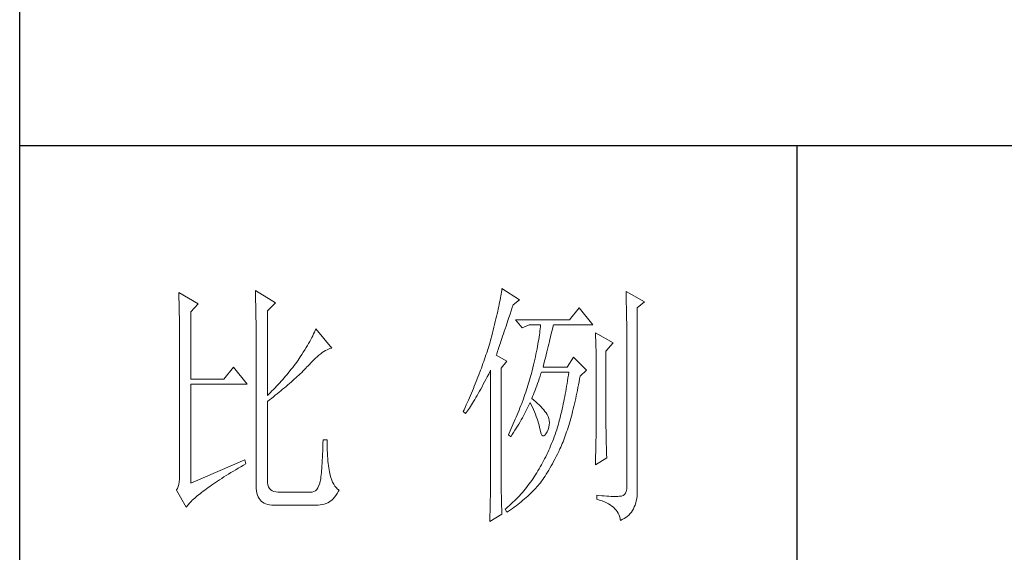
# Model space of a CAD drawing. Units: millimetres. Extents: x -24091 to 31492, y -38507 to 17756.
# Drawn here: x -20428 to -20265, y -34834 to -34745 of the extents above; entities that cross this region are included whole.
import ezdxf

# ---------------------------------------------------------------- set-up
doc = ezdxf.new("R2010")
doc.units = ezdxf.units.MM
doc.layers.add('石材轮廓线', color=139, linetype='Continuous', lineweight=25)

# ---------------------------------------------------------------- blocks, each defined once
blk = doc.blocks.new('biaozontukuang')
for p, q in [((-363.41, 28.7), (-363.41, 3194.81)), ((-28.69, 553.84), (-363.41, 553.84)), ((-28.69, 553.84), (-363.41, 553.84)), ((-219.98, 553.84), (-219.98, 170.29)), ((-219.98, 553.84), (-219.98, 170.29))]:
    blk.add_line(p, q)
at = {"layer": '石材轮廓线', "color": 7, "lineweight": 0}
for p, q in [((-319.93, 527.09), (-319.92, 526.7)), ((-316.21, 524.86), (-319.93, 527.09)), ((-274.47, 527.14), (-274.52, 526.81)), ((-274.43, 527.47), (-274.47, 527.14)), ((-271.15, 525.42), (-274.43, 527.47)), ((-334.06, 526.72), (-334.05, 526.41)), ((-330.49, 524.68), (-334.06, 526.72)), ((-334.05, 526.41), (-334.04, 526.09)), ((-334.04, 526.09), (-334.02, 525.76)), ((-334.02, 525.76), (-334.02, 525.41)), ((-334.02, 525.41), (-334.01, 525.06)), ((-319.92, 526.7), (-319.9, 526.3)), ((-319.9, 526.3), (-319.89, 525.89)), ((-319.89, 525.89), (-319.88, 525.48)), ((-319.88, 525.48), (-319.87, 525.05)), ((-274.77, 525.36), (-274.85, 524.97)), ((-274.7, 525.74), (-274.77, 525.36)), ((-274.64, 526.11), (-274.7, 525.74)), ((-274.58, 526.47), (-274.64, 526.11)), ((-274.52, 526.81), (-274.58, 526.47)), ((-272.34, 524.49), (-271.15, 525.42)), ((-251.52, 526.91), (-251.51, 526.33)), ((-248.1, 525.05), (-251.52, 526.91)), ((-251.51, 526.33), (-251.49, 525.77)), ((-251.49, 525.77), (-251.48, 525.22)), ((-251.48, 525.22), (-251.47, 524.68)), ((-334.01, 525.06), (-334, 524.69)), ((-334, 524.69), (-333.99, 524.31)), ((-333.99, 524.31), (-333.98, 523.92)), ((-333.98, 523.92), (-333.97, 523.51)), ((-333.97, 523.51), (-333.97, 523.1)), ((-331.83, 523.19), (-330.49, 524.68)), ((-319.87, 525.05), (-319.86, 524.62)), ((-319.86, 524.62), (-319.85, 524.19)), ((-319.85, 524.19), (-319.84, 523.75)), ((-319.84, 523.75), (-319.83, 523.3)), ((-317.7, 523.37), (-316.21, 524.86)), ((-317.7, 507.75), (-317.7, 523.37)), ((-275.11, 523.71), (-275.2, 523.27)), ((-275.01, 524.14), (-275.11, 523.71)), ((-274.93, 524.56), (-275.01, 524.14)), ((-274.85, 524.97), (-274.93, 524.56)), ((-272.93, 522.75), (-272.73, 523.35)), ((-272.73, 523.35), (-272.52, 523.97)), ((-272.52, 523.97), (-272.34, 524.49)), ((-260.15, 523.93), (-261.93, 521.7)), ((-257.62, 520.77), (-260.15, 523.93)), ((-251.47, 524.68), (-251.45, 524.16)), ((-251.45, 524.16), (-251.44, 523.65)), ((-251.44, 523.65), (-251.43, 523.15)), ((-249.44, 523.93), (-248.1, 525.05)), ((-249.44, 490.63), (-249.44, 523.93)), ((-333.97, 523.1), (-333.96, 522.67)), ((-333.96, 522.67), (-333.95, 522.23)), ((-333.95, 522.23), (-333.95, 521.78)), ((-333.95, 521.78), (-333.94, 521.32)), ((-331.83, 510.73), (-331.83, 523.19)), ((-319.83, 523.3), (-319.82, 522.84)), ((-319.82, 522.84), (-319.81, 522.38)), ((-319.81, 522.38), (-319.81, 521.91)), ((-319.81, 521.91), (-319.8, 521.44)), ((-275.52, 521.86), (-275.64, 521.37)), ((-275.41, 522.34), (-275.52, 521.86)), ((-275.3, 522.81), (-275.41, 522.34)), ((-275.2, 523.27), (-275.3, 522.81)), ((-273.67, 520.54), (-273.32, 521.61)), ((-273.32, 521.61), (-273.13, 522.16)), ((-273.13, 522.16), (-272.93, 522.75)), ((-261.93, 521.7), (-271.9, 521.7)), ((-271.9, 521.7), (-270.71, 520.21)), ((-251.43, 523.15), (-251.42, 522.66)), ((-251.42, 522.66), (-251.42, 522.19)), ((-251.42, 522.19), (-251.41, 521.73)), ((-251.41, 521.73), (-251.4, 521.29)), ((-333.94, 521.32), (-333.94, 520.84)), ((-333.94, 520.84), (-333.93, 520.36)), ((-333.93, 520.36), (-333.93, 519.86)), ((-333.93, 519.86), (-333.93, 519.35)), ((-319.8, 521.44), (-319.8, 520.95)), ((-319.8, 520.95), (-319.79, 520.46)), ((-319.79, 520.46), (-319.79, 519.97)), ((-319.79, 519.97), (-319.79, 519.46)), ((-308.9, 519.73), (-309.04, 519.42)), ((-308.78, 520.03), (-308.9, 519.73)), ((-305.8, 516.5), (-308.78, 520.03)), ((-276.03, 519.82), (-276.17, 519.28)), ((-275.89, 520.35), (-276.03, 519.82)), ((-275.77, 520.87), (-275.89, 520.35)), ((-275.64, 521.37), (-275.77, 520.87)), ((-274, 519.57), (-273.84, 520.05)), ((-273.84, 520.05), (-273.67, 520.54)), ((-270.71, 520.21), (-269.37, 520.77)), ((-269.37, 520.77), (-267.29, 520.77)), ((-267.4, 519.69), (-267.45, 519.31)), ((-267.36, 520.06), (-267.4, 519.69)), ((-267.32, 520.42), (-267.36, 520.06)), ((-267.29, 520.77), (-267.32, 520.42)), ((-265.19, 519.63), (-265.1, 519.97)), ((-265.1, 519.97), (-265.03, 520.28)), ((-265.03, 520.28), (-264.95, 520.58)), ((-264.95, 520.58), (-264.91, 520.77)), ((-264.91, 520.77), (-257.62, 520.77)), ((-251.4, 521.29), (-251.39, 520.85)), ((-251.39, 520.85), (-251.39, 520.43)), ((-251.39, 520.43), (-251.38, 520.03)), ((-251.38, 520.03), (-251.38, 519.63)), ((-333.93, 519.35), (-333.92, 518.83)), ((-333.92, 518.83), (-333.92, 518.3)), ((-333.92, 518.3), (-333.91, 517.75)), ((-319.79, 519.46), (-319.78, 518.95)), ((-319.78, 518.95), (-319.78, 518.44)), ((-319.78, 518.44), (-319.78, 491.02)), ((-309.7, 518.08), (-309.9, 517.72)), ((-309.52, 518.44), (-309.7, 518.08)), ((-309.34, 518.77), (-309.52, 518.44)), ((-309.18, 519.1), (-309.34, 518.77)), ((-309.04, 519.42), (-309.18, 519.1)), ((-276.51, 517.98), (-276.62, 517.59)), ((-276.46, 518.16), (-276.51, 517.98)), ((-276.31, 518.73), (-276.46, 518.16)), ((-276.17, 519.28), (-276.31, 518.73)), ((-274.58, 517.86), (-274.44, 518.25)), ((-274.44, 518.25), (-274.3, 518.67)), ((-274.3, 518.67), (-274.15, 519.11)), ((-274.15, 519.11), (-274, 519.57)), ((-267.64, 518.1), (-267.71, 517.67)), ((-267.57, 518.51), (-267.64, 518.1)), ((-267.51, 518.92), (-267.57, 518.51)), ((-267.45, 519.31), (-267.51, 518.92)), ((-265.67, 517.68), (-265.57, 518.11)), ((-265.57, 518.11), (-265.46, 518.52)), ((-265.46, 518.52), (-265.37, 518.91)), ((-265.37, 518.91), (-265.28, 519.28)), ((-265.28, 519.28), (-265.19, 519.63)), ((-257.18, 519.28), (-257.15, 518.86)), ((-253.9, 517.43), (-257.18, 519.28)), ((-257.15, 518.86), (-257.13, 518.44)), ((-257.13, 518.44), (-257.11, 518)), ((-257.11, 518), (-257.09, 517.56)), ((-251.38, 519.63), (-251.38, 519.25)), ((-251.38, 519.25), (-251.38, 491.02)), ((-333.91, 517.75), (-333.91, 517.2)), ((-333.91, 517.2), (-333.91, 516.63)), ((-333.91, 516.63), (-333.91, 516.05)), ((-333.91, 516.05), (-333.91, 515.46)), ((-310.82, 516.16), (-311.08, 515.75)), ((-310.57, 516.57), (-310.82, 516.16)), ((-310.33, 516.96), (-310.57, 516.57)), ((-310.11, 517.35), (-310.33, 516.96)), ((-309.9, 517.72), (-310.11, 517.35)), ((-306.98, 516.02), (-306.7, 516.17)), ((-306.7, 516.17), (-306.43, 516.3)), ((-306.43, 516.3), (-306.16, 516.4)), ((-306.16, 516.4), (-305.91, 516.47)), ((-305.91, 516.47), (-305.8, 516.5)), ((-276.98, 516.42), (-277.23, 515.63)), ((-276.86, 516.81), (-276.98, 516.42)), ((-276.74, 517.21), (-276.86, 516.81)), ((-276.62, 517.59), (-276.74, 517.21)), ((-275.23, 515.9), (-275.14, 516.17)), ((-275.14, 516.17), (-275.04, 516.47)), ((-275.04, 516.47), (-274.93, 516.79)), ((-274.93, 516.79), (-274.82, 517.12)), ((-274.82, 517.12), (-274.7, 517.48)), ((-274.7, 517.48), (-274.58, 517.86)), ((-267.95, 516.34), (-268.05, 515.87)), ((-267.87, 516.8), (-267.95, 516.34)), ((-267.78, 517.24), (-267.87, 516.8)), ((-267.71, 517.67), (-267.78, 517.24)), ((-266.14, 515.77), (-266.02, 516.28)), ((-266.02, 516.28), (-265.9, 516.76)), ((-265.9, 516.76), (-265.78, 517.23)), ((-265.78, 517.23), (-265.67, 517.68)), ((-257.09, 517.56), (-257.08, 517.11)), ((-257.08, 517.11), (-257.07, 516.65)), ((-257.07, 516.65), (-257.06, 516.19)), ((-257.06, 516.19), (-257.05, 515.72)), ((-255.24, 515.94), (-253.9, 517.43)), ((-333.91, 515.46), (-333.91, 492.88)), ((-312.05, 514.26), (-312.29, 513.92)), ((-311.64, 514.88), (-312.05, 514.26)), ((-311.35, 515.32), (-311.64, 514.88)), ((-311.08, 515.75), (-311.35, 515.32)), ((-309.54, 513.92), (-309.19, 514.27)), ((-309.19, 514.27), (-308.85, 514.6)), ((-308.85, 514.6), (-308.51, 514.9)), ((-308.51, 514.9), (-308.19, 515.17)), ((-308.19, 515.17), (-307.87, 515.42)), ((-307.87, 515.42), (-307.57, 515.65)), ((-307.57, 515.65), (-307.27, 515.85)), ((-307.27, 515.85), (-306.98, 516.02)), ((-277.64, 514.43), (-277.78, 514.02)), ((-277.5, 514.83), (-277.64, 514.43)), ((-277.37, 515.23), (-277.5, 514.83)), ((-277.23, 515.63), (-277.37, 515.23)), ((-275.47, 515.19), (-275.39, 515.41)), ((-273.53, 514.08), (-275.47, 515.19)), ((-275.39, 515.41), (-275.32, 515.64)), ((-275.32, 515.64), (-275.23, 515.9)), ((-268.36, 514.4), (-268.48, 513.89)), ((-268.25, 514.9), (-268.36, 514.4)), ((-268.15, 515.39), (-268.25, 514.9)), ((-268.05, 515.87), (-268.15, 515.39)), ((-266.55, 514.14), (-266.41, 514.7)), ((-266.41, 514.7), (-266.27, 515.25)), ((-266.27, 515.25), (-266.14, 515.77)), ((-261.19, 514.82), (-262.38, 512.96)), ((-258.81, 512.4), (-261.19, 514.82)), ((-257.05, 515.72), (-257.04, 515.24)), ((-257.04, 515.24), (-257.03, 514.76)), ((-257.03, 514.76), (-257.03, 514.26)), ((-257.03, 514.26), (-257.03, 513.76)), ((-255.24, 503.48), (-255.24, 515.94)), ((-323.95, 512.96), (-325.73, 510.73)), ((-321.42, 509.8), (-323.95, 512.96)), ((-313.3, 512.6), (-313.55, 512.27)), ((-313.04, 512.93), (-313.3, 512.6)), ((-312.79, 513.26), (-313.04, 512.93)), ((-312.54, 513.59), (-312.79, 513.26)), ((-312.29, 513.92), (-312.54, 513.59)), ((-311.13, 512.27), (-310.88, 512.51)), ((-310.88, 512.51), (-310.64, 512.76)), ((-310.64, 512.76), (-310.4, 513)), ((-310.4, 513), (-310.26, 513.15)), ((-310.26, 513.15), (-309.9, 513.55)), ((-309.9, 513.55), (-309.54, 513.92)), ((-278.22, 512.8), (-278.37, 512.39)), ((-278.07, 513.21), (-278.22, 512.8)), ((-277.92, 513.62), (-278.07, 513.21)), ((-277.78, 514.02), (-277.92, 513.62)), ((-274.57, 512.78), (-273.53, 514.08)), ((-274.57, 492.33), (-274.57, 512.78)), ((-268.73, 512.84), (-268.86, 512.29)), ((-268.6, 513.37), (-268.73, 512.84)), ((-268.48, 513.89), (-268.6, 513.37)), ((-266.84, 512.96), (-266.69, 513.56)), ((-262.38, 512.96), (-266.84, 512.96)), ((-266.69, 513.56), (-266.55, 514.14)), ((-257.03, 513.76), (-257.03, 502.86)), ((-325.73, 510.73), (-331.83, 510.73)), ((-314.88, 510.69), (-315.16, 510.38)), ((-314.61, 511), (-314.88, 510.69)), ((-314.34, 511.31), (-314.61, 511)), ((-314.08, 511.63), (-314.34, 511.31)), ((-313.55, 512.27), (-314.08, 511.63)), ((-313.03, 510.48), (-312.74, 510.74)), ((-312.74, 510.74), (-312.46, 511)), ((-312.46, 511), (-312.18, 511.25)), ((-312.18, 511.25), (-311.91, 511.51)), ((-311.91, 511.51), (-311.64, 511.76)), ((-311.64, 511.76), (-311.38, 512.01)), ((-311.38, 512.01), (-311.13, 512.27)), ((-278.84, 511.14), (-279.17, 510.3)), ((-278.68, 511.56), (-278.84, 511.14)), ((-278.37, 512.39), (-278.68, 511.56)), ((-277.62, 510.25), (-277.37, 510.72)), ((-277.37, 510.72), (-277.12, 511.2)), ((-277.12, 511.2), (-276.87, 511.7)), ((-276.87, 511.7), (-276.61, 512.21)), ((-276.61, 512.21), (-276.51, 512.4)), ((-276.51, 512.4), (-276.51, 492.66)), ((-269.26, 510.82), (-269.38, 510.41)), ((-269.15, 511.22), (-269.26, 510.82)), ((-269.03, 511.63), (-269.15, 511.22)), ((-268.92, 512.03), (-269.03, 511.63)), ((-268.86, 512.29), (-268.92, 512.03)), ((-267.68, 510.39), (-267.53, 510.84)), ((-267.53, 510.84), (-267.38, 511.3)), ((-267.38, 511.3), (-267.22, 511.77)), ((-267.22, 511.77), (-267.14, 512.03)), ((-262.24, 510.98), (-262.31, 510.47)), ((-262.16, 511.5), (-262.24, 510.98)), ((-262.08, 512.03), (-262.16, 511.5)), ((-260.18, 510.25), (-260.09, 510.8)), ((-260.09, 510.8), (-260, 511.29)), ((-260, 511.29), (-258.81, 512.4)), ((-331.83, 491.57), (-331.83, 509.8)), ((-331.83, 509.8), (-321.42, 509.8)), ((-316.57, 508.87), (-316.86, 508.58)), ((-316.28, 509.17), (-316.57, 508.87)), ((-316, 509.47), (-316.28, 509.17)), ((-315.71, 509.77), (-316, 509.47)), ((-315.43, 510.07), (-315.71, 509.77)), ((-315.16, 510.38), (-315.43, 510.07)), ((-315.22, 508.6), (-314.89, 508.88)), ((-314.89, 508.88), (-314.56, 509.15)), ((-314.56, 509.15), (-314.25, 509.42)), ((-314.25, 509.42), (-313.93, 509.69)), ((-313.93, 509.69), (-313.63, 509.95)), ((-313.63, 509.95), (-313.33, 510.22)), ((-313.33, 510.22), (-313.03, 510.48)), ((-279.69, 509.03), (-280.05, 508.17)), ((-279.52, 509.46), (-279.69, 509.03)), ((-279.35, 509.88), (-279.52, 509.46)), ((-279.17, 510.3), (-279.35, 509.88)), ((-278.56, 508.52), (-278.33, 508.93)), ((-278.33, 508.93), (-278.1, 509.36)), ((-278.1, 509.36), (-277.86, 509.8)), ((-277.86, 509.8), (-277.62, 510.25)), ((-269.76, 509.18), (-269.9, 508.77)), ((-269.63, 509.59), (-269.76, 509.18)), ((-269.51, 510), (-269.63, 509.59)), ((-269.38, 510.41), (-269.51, 510)), ((-268.31, 508.7), (-268.15, 509.11)), ((-268.15, 509.11), (-267.99, 509.53)), ((-267.99, 509.53), (-267.84, 509.95)), ((-267.84, 509.95), (-267.68, 510.39)), ((-262.56, 508.97), (-262.65, 508.49)), ((-262.48, 509.46), (-262.56, 508.97)), ((-262.4, 509.96), (-262.48, 509.46)), ((-262.31, 510.47), (-262.4, 509.96)), ((-260.49, 508.67), (-260.39, 509.19)), ((-260.39, 509.19), (-260.29, 509.72)), ((-260.29, 509.72), (-260.18, 510.25)), ((-317.45, 508), (-317.7, 507.75)), ((-317.15, 508.28), (-317.45, 508)), ((-317.33, 506.92), (-316.96, 507.21)), ((-316.86, 508.58), (-317.15, 508.28)), ((-316.96, 507.21), (-316.6, 507.49)), ((-316.6, 507.49), (-316.25, 507.77)), ((-316.25, 507.77), (-315.9, 508.05)), ((-315.9, 508.05), (-315.56, 508.33)), ((-315.56, 508.33), (-315.22, 508.6)), ((-280.24, 507.74), (-280.62, 506.87)), ((-280.05, 508.17), (-280.24, 507.74)), ((-279.64, 506.66), (-279.43, 507)), ((-279.43, 507), (-279.22, 507.36)), ((-279.22, 507.36), (-279.01, 507.73)), ((-279.01, 507.73), (-278.78, 508.12)), ((-278.78, 508.12), (-278.56, 508.52)), ((-270.47, 507.12), (-270.77, 506.28)), ((-270.32, 507.53), (-270.47, 507.12)), ((-270.17, 507.95), (-270.32, 507.53)), ((-270.03, 508.36), (-270.17, 507.95)), ((-269.9, 508.77), (-270.03, 508.36)), ((-268.92, 507.2), (-268.77, 507.56)), ((-268.88, 507.16), (-268.92, 507.2)), ((-268.51, 506.87), (-268.88, 507.16)), ((-268.77, 507.56), (-268.61, 507.93)), ((-268.61, 507.93), (-268.46, 508.31)), ((-268.46, 508.31), (-268.31, 508.7)), ((-262.91, 507.08), (-263, 506.62)), ((-262.82, 507.54), (-262.91, 507.08)), ((-262.73, 508.01), (-262.82, 507.54)), ((-262.65, 508.49), (-262.73, 508.01)), ((-260.92, 506.67), (-260.81, 507.16)), ((-260.81, 507.16), (-260.7, 507.65)), ((-260.7, 507.65), (-260.6, 508.16)), ((-260.6, 508.16), (-260.49, 508.67)), ((-317.7, 506.64), (-317.33, 506.92)), ((-317.7, 492.09), (-317.7, 506.64)), ((-281.21, 505.55), (-281.41, 505.11)), ((-281.01, 506), (-281.21, 505.55)), ((-280.62, 506.87), (-281.01, 506)), ((-280.77, 504.89), (-280.6, 505.15)), ((-280.6, 505.15), (-280.41, 505.42)), ((-280.41, 505.42), (-280.22, 505.71)), ((-280.22, 505.71), (-280.03, 506.01)), ((-280.03, 506.01), (-279.84, 506.33)), ((-279.84, 506.33), (-279.64, 506.66)), ((-271.09, 505.45), (-271.26, 505.03)), ((-270.93, 505.87), (-271.09, 505.45)), ((-270.77, 506.28), (-270.93, 505.87)), ((-269.87, 505.09), (-269.69, 505.45)), ((-269.69, 505.45), (-269.51, 505.81)), ((-269.51, 505.81), (-269.35, 506.17)), ((-269.35, 506.17), (-269.22, 506.45)), ((-269.22, 506.45), (-269, 506.01)), ((-269, 506.01), (-268.79, 505.57)), ((-268.79, 505.57), (-268.59, 505.13)), ((-268.16, 506.57), (-268.51, 506.87)), ((-267.83, 506.28), (-268.16, 506.57)), ((-267.52, 505.99), (-267.83, 506.28)), ((-267.23, 505.69), (-267.52, 505.99)), ((-266.97, 505.4), (-267.23, 505.69)), ((-266.72, 505.1), (-266.97, 505.4)), ((-263.29, 505.3), (-263.39, 504.87)), ((-263.19, 505.73), (-263.29, 505.3)), ((-263.1, 506.17), (-263.19, 505.73)), ((-263, 506.62), (-263.1, 506.17)), ((-261.37, 504.79), (-261.26, 505.25)), ((-261.26, 505.25), (-261.14, 505.72)), ((-261.14, 505.72), (-261.03, 506.19)), ((-261.03, 506.19), (-260.92, 506.67)), ((-281.41, 505.11), (-281.56, 504.78)), ((-281.56, 504.78), (-281.12, 504.41)), ((-281.12, 504.41), (-280.95, 504.64)), ((-280.95, 504.64), (-280.77, 504.89)), ((-271.96, 503.34), (-272.14, 502.91)), ((-271.78, 503.76), (-271.96, 503.34)), ((-271.6, 504.18), (-271.78, 503.76)), ((-271.43, 504.61), (-271.6, 504.18)), ((-271.26, 505.03), (-271.43, 504.61)), ((-270.87, 503.24), (-270.65, 503.61)), ((-270.65, 503.61), (-270.45, 503.99)), ((-270.45, 503.99), (-270.25, 504.35)), ((-270.25, 504.35), (-270.06, 504.72)), ((-270.06, 504.72), (-269.87, 505.09)), ((-268.59, 505.13), (-268.4, 504.7)), ((-268.4, 504.7), (-268.23, 504.28)), ((-268.23, 504.28), (-268.08, 503.86)), ((-268.08, 503.86), (-267.93, 503.45)), ((-267.93, 503.45), (-267.8, 503.04)), ((-266.49, 504.81), (-266.72, 505.1)), ((-266.28, 504.51), (-266.49, 504.81)), ((-266.1, 504.22), (-266.28, 504.51)), ((-265.92, 503.89), (-266.1, 504.22)), ((-265.77, 503.51), (-265.92, 503.89)), ((-265.68, 503.11), (-265.77, 503.51)), ((-263.69, 503.63), (-263.79, 503.24)), ((-263.59, 504.04), (-263.69, 503.63)), ((-263.48, 504.45), (-263.59, 504.04)), ((-263.39, 504.87), (-263.48, 504.45)), ((-261.85, 503.04), (-261.73, 503.47)), ((-261.73, 503.47), (-261.61, 503.9)), ((-261.61, 503.9), (-261.49, 504.34)), ((-261.49, 504.34), (-261.37, 504.79)), ((-255.24, 503.19), (-255.24, 503.48)), ((-272.51, 502.06), (-272.9, 501.2)), ((-272.33, 502.49), (-272.51, 502.06)), ((-272.14, 502.91), (-272.33, 502.49)), ((-272.02, 501.31), (-271.78, 501.7)), ((-271.78, 501.7), (-271.54, 502.09)), ((-271.54, 502.09), (-271.31, 502.47)), ((-271.31, 502.47), (-271.08, 502.85)), ((-271.08, 502.85), (-270.87, 503.24)), ((-267.8, 503.04), (-267.68, 502.64)), ((-267.68, 502.64), (-267.58, 502.25)), ((-267.58, 502.25), (-267.49, 501.86)), ((-267.49, 501.86), (-267.44, 501.62)), ((-267.44, 501.62), (-267.32, 501.08)), ((-265.9, 501.48), (-265.76, 501.9)), ((-265.76, 501.9), (-265.68, 502.31)), ((-265.65, 502.71), (-265.68, 503.11)), ((-265.68, 502.31), (-265.65, 502.71)), ((-264.23, 501.71), (-264.31, 501.43)), ((-264.11, 502.08), (-264.23, 501.71)), ((-264.01, 502.46), (-264.11, 502.08)), ((-263.9, 502.84), (-264.01, 502.46)), ((-263.79, 503.24), (-263.9, 502.84)), ((-262.35, 501.42), (-262.22, 501.81)), ((-262.22, 501.81), (-262.1, 502.21)), ((-262.1, 502.21), (-261.97, 502.62)), ((-261.97, 502.62), (-261.85, 503.04)), ((-257.03, 501.97), (-257.04, 501.62)), ((-257.04, 501.62), (-257.04, 501.25)), ((-257.03, 502.86), (-257.03, 502.59)), ((-257.03, 502.59), (-257.03, 502.29)), ((-257.03, 502.29), (-257.03, 501.97)), ((-255.23, 502.88), (-255.24, 503.19)), ((-255.23, 502.54), (-255.23, 502.88)), ((-255.23, 502.17), (-255.23, 502.54)), ((-255.22, 501.78), (-255.23, 502.17)), ((-255.21, 501.35), (-255.22, 501.78)), ((-273.11, 500.78), (-273.23, 500.5)), ((-273.23, 500.5), (-272.79, 500.13)), ((-272.9, 501.2), (-273.11, 500.78)), ((-272.79, 500.13), (-272.53, 500.53)), ((-272.53, 500.53), (-272.27, 500.92)), ((-272.27, 500.92), (-272.02, 501.31)), ((-267.32, 501.08), (-267.18, 500.67)), ((-267.18, 500.67), (-267.04, 500.4)), ((-267.04, 500.4), (-266.88, 500.27)), ((-266.88, 500.27), (-266.7, 500.27)), ((-266.7, 500.27), (-266.51, 500.4)), ((-266.51, 500.4), (-266.31, 500.67)), ((-266.31, 500.67), (-266.1, 501.06)), ((-266.1, 501.06), (-265.9, 501.48)), ((-264.77, 500.12), (-264.93, 499.69)), ((-264.62, 500.55), (-264.77, 500.12)), ((-264.46, 500.99), (-264.62, 500.55)), ((-264.31, 501.43), (-264.46, 500.99)), ((-263.02, 499.56), (-262.88, 499.91)), ((-262.88, 499.91), (-262.75, 500.28)), ((-262.75, 500.28), (-262.61, 500.65)), ((-262.61, 500.65), (-262.48, 501.03)), ((-262.48, 501.03), (-262.35, 501.42)), ((-257.06, 499.97), (-257.07, 499.49)), ((-257.05, 500.85), (-257.06, 500.42)), ((-257.06, 500.42), (-257.06, 499.97)), ((-257.04, 501.25), (-257.05, 500.85)), ((-255.2, 500.9), (-255.21, 501.35)), ((-255.19, 500.41), (-255.2, 500.9)), ((-255.18, 499.9), (-255.19, 500.41)), ((-255.17, 499.36), (-255.18, 499.9)), ((-307.48, 498.18), (-307.5, 497.54)), ((-307.46, 498.86), (-307.48, 498.18)), ((-307.44, 499.57), (-307.46, 498.86)), ((-306.7, 499.57), (-307.44, 499.57)), ((-306.7, 499.38), (-306.7, 499.57)), ((-306.69, 498.78), (-306.7, 499.38)), ((-306.68, 498.2), (-306.69, 498.78)), ((-306.66, 497.64), (-306.68, 498.2)), ((-265.61, 498.03), (-265.79, 497.63)), ((-265.44, 498.44), (-265.61, 498.03)), ((-265.27, 498.85), (-265.44, 498.44)), ((-265.1, 499.27), (-265.27, 498.85)), ((-264.93, 499.69), (-265.1, 499.27)), ((-263.95, 497.42), (-263.72, 497.9)), ((-263.72, 497.9), (-263.57, 498.21)), ((-263.57, 498.21), (-263.43, 498.54)), ((-263.43, 498.54), (-263.29, 498.87)), ((-263.29, 498.87), (-263.15, 499.21)), ((-263.15, 499.21), (-263.02, 499.56)), ((-257.11, 497.9), (-257.12, 497.31)), ((-257.09, 498.45), (-257.11, 497.9)), ((-257.08, 498.98), (-257.09, 498.45)), ((-257.07, 499.49), (-257.08, 498.98)), ((-255.16, 498.79), (-255.17, 499.36)), ((-255.14, 498.19), (-255.16, 498.79)), ((-255.13, 497.56), (-255.14, 498.19)), ((-307.55, 496.33), (-307.57, 495.77)), ((-307.52, 496.92), (-307.55, 496.33)), ((-307.5, 497.54), (-307.52, 496.92)), ((-306.64, 497.1), (-306.66, 497.64)), ((-306.61, 496.59), (-306.64, 497.1)), ((-306.58, 496.11), (-306.61, 496.59)), ((-306.54, 495.64), (-306.58, 496.11)), ((-266.35, 496.44), (-266.54, 496.05)), ((-266.16, 496.83), (-266.35, 496.44)), ((-265.97, 497.23), (-266.16, 496.83)), ((-265.79, 497.63), (-265.97, 497.23)), ((-264.65, 496.01), (-264.42, 496.47)), ((-264.42, 496.47), (-264.18, 496.94)), ((-264.18, 496.94), (-263.95, 497.42)), ((-257.18, 494.92), (-255.09, 496.22)), ((-257.15, 496.07), (-257.16, 495.41)), ((-257.13, 496.7), (-257.15, 496.07)), ((-257.12, 497.31), (-257.13, 496.7)), ((-255.11, 496.91), (-255.13, 497.56)), ((-255.09, 496.22), (-255.11, 496.91)), ((-321.86, 495.85), (-331.83, 491.57)), ((-323.53, 494.04), (-323.07, 494.32)), ((-323.07, 494.32), (-322.59, 494.6)), ((-322.59, 494.6), (-322.09, 494.89)), ((-322.09, 494.89), (-321.71, 495.11)), ((-321.71, 495.11), (-321.86, 495.85)), ((-307.67, 494.29), (-307.71, 493.85)), ((-307.64, 494.75), (-307.67, 494.29)), ((-307.6, 495.25), (-307.64, 494.75)), ((-307.57, 495.77), (-307.6, 495.25)), ((-306.49, 495.2), (-306.54, 495.64)), ((-306.44, 494.79), (-306.49, 495.2)), ((-306.39, 494.39), (-306.44, 494.79)), ((-306.32, 494.03), (-306.39, 494.39)), ((-267.35, 494.56), (-267.57, 494.19)), ((-267.14, 494.92), (-267.35, 494.56)), ((-266.94, 495.29), (-267.14, 494.92)), ((-266.74, 495.67), (-266.94, 495.29)), ((-266.54, 496.05), (-266.74, 495.67)), ((-265.79, 493.95), (-265.57, 494.33)), ((-265.57, 494.33), (-265.34, 494.73)), ((-265.34, 494.73), (-265.11, 495.15)), ((-265.11, 495.15), (-264.88, 495.57)), ((-264.88, 495.57), (-264.65, 496.01)), ((-257.16, 495.41), (-257.18, 494.92)), ((-333.91, 492.88), (-333.92, 492.3)), ((-326.52, 492.2), (-326.13, 492.45)), ((-326.13, 492.45), (-325.72, 492.71)), ((-325.72, 492.71), (-325.3, 492.97)), ((-325.3, 492.97), (-324.88, 493.23)), ((-324.88, 493.23), (-324.44, 493.5)), ((-324.44, 493.5), (-323.99, 493.77)), ((-323.99, 493.77), (-323.53, 494.04)), ((-307.82, 492.73), (-307.87, 492.42)), ((-307.78, 493.07), (-307.82, 492.73)), ((-307.74, 493.45), (-307.78, 493.07)), ((-307.71, 493.85), (-307.74, 493.45)), ((-306.25, 493.68), (-306.32, 494.03)), ((-306.18, 493.36), (-306.25, 493.68)), ((-306.1, 493.06), (-306.18, 493.36)), ((-305.98, 492.59), (-306.1, 493.06)), ((-305.84, 492.14), (-305.98, 492.59)), ((-276.51, 492.66), (-276.51, 492.33)), ((-268.46, 492.75), (-268.68, 492.41)), ((-268.24, 493.09), (-268.46, 492.75)), ((-268.03, 493.43), (-268.24, 493.09)), ((-268, 493.48), (-268.03, 493.43)), ((-267.78, 493.83), (-268, 493.48)), ((-267.57, 494.19), (-267.78, 493.83)), ((-266.9, 492.24), (-266.68, 492.55)), ((-266.68, 492.55), (-266.46, 492.88)), ((-266.46, 492.88), (-266.24, 493.22)), ((-266.24, 493.22), (-266.02, 493.58)), ((-266.02, 493.58), (-265.79, 493.95)), ((-334.16, 490.93), (-334.3, 490.59)), ((-334.05, 491.33), (-334.16, 490.93)), ((-333.97, 491.78), (-334.05, 491.33)), ((-333.92, 492.3), (-333.97, 491.78)), ((-328.97, 490.51), (-328.66, 490.74)), ((-328.66, 490.74), (-328.33, 490.97)), ((-328.33, 490.97), (-327.99, 491.21)), ((-327.99, 491.21), (-327.64, 491.45)), ((-327.64, 491.45), (-327.28, 491.7)), ((-327.28, 491.7), (-326.9, 491.94)), ((-326.9, 491.94), (-326.52, 492.2)), ((-319.78, 491.02), (-319.77, 490.56)), ((-317.67, 491.63), (-317.7, 492.09)), ((-317.6, 491.23), (-317.67, 491.63)), ((-317.48, 490.88), (-317.6, 491.23)), ((-317.31, 490.58), (-317.48, 490.88)), ((-308.37, 490.71), (-308.59, 490.4)), ((-308.19, 491.1), (-308.37, 490.71)), ((-308.03, 491.57), (-308.19, 491.1)), ((-308.01, 491.66), (-308.03, 491.57)), ((-307.96, 491.89), (-308.01, 491.66)), ((-307.91, 492.14), (-307.96, 491.89)), ((-307.87, 492.42), (-307.91, 492.14)), ((-305.67, 491.72), (-305.84, 492.14)), ((-305.47, 491.35), (-305.67, 491.72)), ((-305.26, 491.02), (-305.47, 491.35)), ((-305.02, 490.73), (-305.26, 491.02)), ((-304.75, 490.48), (-305.02, 490.73)), ((-276.52, 491.24), (-276.53, 490.84)), ((-276.53, 490.84), (-276.53, 490.41)), ((-276.51, 491.99), (-276.52, 491.62)), ((-276.52, 491.62), (-276.52, 491.24)), ((-276.51, 492.33), (-276.51, 491.99)), ((-274.57, 491.91), (-274.57, 492.33)), ((-274.57, 491.48), (-274.57, 491.91)), ((-274.56, 491.04), (-274.57, 491.48)), ((-274.56, 490.6), (-274.56, 491.04)), ((-269.87, 490.78), (-270.13, 490.46)), ((-269.62, 491.1), (-269.87, 490.78)), ((-269.38, 491.42), (-269.62, 491.1)), ((-269.14, 491.75), (-269.38, 491.42)), ((-268.91, 492.08), (-269.14, 491.75)), ((-268.68, 492.41), (-268.91, 492.08)), ((-268.3, 490.51), (-268.18, 490.64)), ((-268.18, 490.64), (-267.97, 490.88)), ((-267.97, 490.88), (-267.76, 491.12)), ((-267.76, 491.12), (-267.55, 491.38)), ((-267.55, 491.38), (-267.33, 491.65)), ((-267.33, 491.65), (-267.12, 491.94)), ((-267.12, 491.94), (-266.9, 492.24)), ((-251.38, 491.02), (-251.4, 490.49)), ((-249.44, 490.12), (-249.44, 490.63)), ((-334.47, 490.31), (-334.5, 490.27)), ((-334.5, 490.27), (-332.72, 487.11)), ((-334.3, 490.59), (-334.47, 490.31)), ((-331.12, 488.79), (-330.89, 488.99)), ((-330.89, 488.99), (-330.65, 489.2)), ((-330.65, 489.2), (-330.4, 489.41)), ((-330.4, 489.41), (-330.13, 489.62)), ((-330.13, 489.62), (-329.86, 489.84)), ((-329.86, 489.84), (-329.58, 490.06)), ((-329.58, 490.06), (-329.28, 490.28)), ((-329.28, 490.28), (-328.97, 490.51)), ((-319.77, 490.56), (-319.72, 490.13)), ((-319.72, 490.13), (-319.65, 489.74)), ((-319.65, 489.74), (-319.54, 489.37)), ((-319.54, 489.37), (-319.41, 489.04)), ((-319.41, 489.04), (-319.25, 488.74)), ((-317.09, 490.33), (-317.31, 490.58)), ((-316.83, 490.14), (-317.09, 490.33)), ((-316.52, 490.01), (-316.83, 490.14)), ((-316.17, 489.93), (-316.52, 490.01)), ((-315.76, 489.9), (-316.17, 489.93)), ((-309.67, 489.9), (-315.76, 489.9)), ((-309.46, 489.91), (-309.67, 489.9)), ((-309.14, 490), (-309.46, 489.91)), ((-308.85, 490.16), (-309.14, 490)), ((-308.59, 490.4), (-308.85, 490.16)), ((-305.56, 488.66), (-305.3, 488.95)), ((-305.3, 488.95), (-305.05, 489.28)), ((-305.05, 489.28), (-304.8, 489.66)), ((-304.8, 489.66), (-304.56, 490.08)), ((-304.46, 490.27), (-304.75, 490.48)), ((-304.56, 490.08), (-304.46, 490.27)), ((-276.56, 489.02), (-276.57, 488.52)), ((-276.55, 489.51), (-276.56, 489.02)), ((-276.54, 489.97), (-276.55, 489.51)), ((-276.53, 490.41), (-276.54, 489.97)), ((-274.55, 490.15), (-274.56, 490.6)), ((-274.54, 489.69), (-274.55, 490.15)), ((-274.53, 489.23), (-274.54, 489.69)), ((-274.52, 488.76), (-274.53, 489.23)), ((-271.49, 488.92), (-271.78, 488.62)), ((-271.21, 489.22), (-271.49, 488.92)), ((-270.93, 489.52), (-271.21, 489.22)), ((-270.65, 489.83), (-270.93, 489.52)), ((-270.39, 490.14), (-270.65, 489.83)), ((-270.13, 490.46), (-270.39, 490.14)), ((-270.25, 488.64), (-269.96, 488.9)), ((-269.96, 488.9), (-269.67, 489.16)), ((-269.67, 489.16), (-269.38, 489.43)), ((-269.38, 489.43), (-269.1, 489.69)), ((-269.1, 489.69), (-268.83, 489.96)), ((-268.83, 489.96), (-268.56, 490.24)), ((-268.56, 490.24), (-268.3, 490.51)), ((-256.88, 489.34), (-256.88, 488.6)), ((-256.51, 489.3), (-256.88, 489.34)), ((-256.01, 489.24), (-256.51, 489.3)), ((-255.53, 489.2), (-256.01, 489.24)), ((-255.09, 489.16), (-255.53, 489.2)), ((-254.68, 489.13), (-255.09, 489.16)), ((-254.29, 489.11), (-254.68, 489.13)), ((-253.93, 489.1), (-254.29, 489.11)), ((-253.6, 489.09), (-253.93, 489.1)), ((-253.3, 489.1), (-253.6, 489.09)), ((-253.03, 489.11), (-253.3, 489.1)), ((-252.78, 489.13), (-253.03, 489.11)), ((-252.56, 489.16), (-252.78, 489.13)), ((-252.38, 489.17), (-252.56, 489.16)), ((-252.07, 489.26), (-252.38, 489.17)), ((-251.82, 489.44), (-252.07, 489.26)), ((-251.63, 489.7), (-251.82, 489.44)), ((-251.49, 490.05), (-251.63, 489.7)), ((-251.4, 490.49), (-251.49, 490.05)), ((-249.55, 488.73), (-249.49, 489.17)), ((-249.49, 489.17), (-249.45, 489.64)), ((-249.45, 489.64), (-249.44, 490.12)), ((-332.72, 487.11), (-332.58, 487.28)), ((-332.58, 487.28), (-332.44, 487.46)), ((-332.44, 487.46), (-332.28, 487.64)), ((-332.28, 487.64), (-332.12, 487.82)), ((-332.12, 487.82), (-331.94, 488.01)), ((-331.94, 488.01), (-331.75, 488.2)), ((-331.75, 488.2), (-331.56, 488.39)), ((-331.56, 488.39), (-331.35, 488.59)), ((-331.35, 488.59), (-331.12, 488.79)), ((-319.25, 488.74), (-319.06, 488.48)), ((-319.06, 488.48), (-318.84, 488.24)), ((-318.84, 488.24), (-318.59, 488.03)), ((-318.59, 488.03), (-318.31, 487.86)), ((-318.31, 487.86), (-318, 487.72)), ((-318, 487.72), (-317.66, 487.61)), ((-317.66, 487.61), (-317.29, 487.54)), ((-317.29, 487.54), (-316.89, 487.49)), ((-316.89, 487.49), (-316.51, 487.48)), ((-316.51, 487.48), (-308.78, 487.48)), ((-308.78, 487.48), (-308.35, 487.49)), ((-308.35, 487.49), (-307.96, 487.53)), ((-307.96, 487.53), (-307.57, 487.6)), ((-307.57, 487.6), (-307.22, 487.69)), ((-307.22, 487.69), (-306.88, 487.81)), ((-306.88, 487.81), (-306.56, 487.95)), ((-306.56, 487.95), (-306.26, 488.12)), ((-306.26, 488.12), (-306.1, 488.23)), ((-306.1, 488.23), (-305.83, 488.42)), ((-305.83, 488.42), (-305.56, 488.66)), ((-276.59, 487.46), (-276.6, 486.89)), ((-276.58, 488), (-276.59, 487.46)), ((-276.57, 488.52), (-276.58, 488)), ((-274.51, 488.28), (-274.52, 488.76)), ((-274.49, 487.8), (-274.51, 488.28)), ((-274.48, 487.31), (-274.49, 487.8)), ((-274.46, 486.82), (-274.48, 487.31)), ((-273.32, 487.17), (-273.65, 486.89)), ((-273, 487.46), (-273.32, 487.17)), ((-272.69, 487.74), (-273, 487.46)), ((-272.38, 488.03), (-272.69, 487.74)), ((-272.49, 486.89), (-272.15, 487.13)), ((-272.08, 488.32), (-272.38, 488.03)), ((-272.15, 487.13), (-271.82, 487.38)), ((-271.78, 488.62), (-272.08, 488.32)), ((-271.82, 487.38), (-271.49, 487.63)), ((-271.49, 487.63), (-271.18, 487.88)), ((-271.18, 487.88), (-270.86, 488.13)), ((-270.86, 488.13), (-270.56, 488.39)), ((-270.56, 488.39), (-270.25, 488.64)), ((-256.88, 488.6), (-256.4, 488.45)), ((-256.4, 488.45), (-255.95, 488.3)), ((-255.95, 488.3), (-255.52, 488.13)), ((-255.52, 488.13), (-255.13, 487.95)), ((-255.13, 487.95), (-254.76, 487.76)), ((-254.76, 487.76), (-254.42, 487.55)), ((-254.42, 487.55), (-254.11, 487.33)), ((-254.11, 487.33), (-253.83, 487.1)), ((-253.83, 487.1), (-253.57, 486.85)), ((-250.15, 486.83), (-249.99, 487.16)), ((-249.99, 487.16), (-249.85, 487.52)), ((-249.85, 487.52), (-249.73, 487.91)), ((-249.73, 487.91), (-249.62, 488.31)), ((-249.62, 488.31), (-249.55, 488.73)), ((-276.65, 484.51), (-274.43, 485.81)), ((-276.63, 485.71), (-276.64, 485.09)), ((-276.61, 486.31), (-276.63, 485.71)), ((-276.6, 486.89), (-276.61, 486.31)), ((-274.44, 486.32), (-274.46, 486.82)), ((-274.43, 485.81), (-274.44, 486.32)), ((-273.65, 486.89), (-273.83, 486.74)), ((-273.83, 486.74), (-273.53, 486.18)), ((-273.53, 486.18), (-273.18, 486.41)), ((-273.18, 486.41), (-272.83, 486.65)), ((-272.83, 486.65), (-272.49, 486.89)), ((-253.57, 486.85), (-253.35, 486.59)), ((-253.35, 486.59), (-253.15, 486.32)), ((-253.15, 486.32), (-252.98, 486.04)), ((-252.98, 486.04), (-252.83, 485.75)), ((-252.83, 485.75), (-252.72, 485.44)), ((-252.72, 485.44), (-252.63, 485.12)), ((-251.88, 485.02), (-251.57, 485.22)), ((-251.57, 485.22), (-251.28, 485.43)), ((-251.28, 485.43), (-251.01, 485.67)), ((-251.01, 485.67), (-250.77, 485.93)), ((-250.77, 485.93), (-250.54, 486.21)), ((-250.54, 486.21), (-250.34, 486.5)), ((-250.34, 486.5), (-250.15, 486.83)), ((-276.64, 485.09), (-276.65, 484.51)), ((-252.63, 485.12), (-252.58, 484.79)), ((-252.58, 484.79), (-252.56, 484.69)), ((-252.56, 484.69), (-252.21, 484.85)), ((-252.21, 484.85), (-251.88, 485.02))]:
    blk.add_line(p, q, dxfattribs=at)
at = {"layer": '石材轮廓线', "color": 0, "linetype": 'ByBlock', "lineweight": 9}
blk.add_line((-267.14, 512.03), (-262.08, 512.03), dxfattribs=at)
at = {"layer": '石材轮廓线', "color": 0, "linetype": 'ByBlock', "lineweight": 13}
blk.add_lwpolyline([(-4403.8, 3194.81), (-363.41, 3194.81), (-363.41, 28.7)], dxfattribs=at)
blk.add_lwpolyline([(-4403.8, 3194.81), (-363.41, 3194.81), (-363.41, 28.7)], dxfattribs=at)
blk.add_lwpolyline([(-4403.8, 3194.81), (-363.41, 3194.81), (-363.41, 28.7)], dxfattribs=at)
blk.add_lwpolyline([(-4403.8, 3194.81), (-363.41, 3194.81), (-363.41, 28.7)], dxfattribs=at)
blk.add_lwpolyline([(-4403.8, 3194.81), (-363.41, 3194.81), (-363.41, 28.7)], dxfattribs=at)
blk.add_lwpolyline([(-4403.8, 3194.81), (-363.41, 3194.81), (-363.41, 28.7)], dxfattribs=at)
blk.add_lwpolyline([(-4403.8, 3194.81), (-363.41, 3194.81), (-363.41, 28.7)], dxfattribs=at)
blk.add_lwpolyline([(-4403.8, 3194.81), (-363.41, 3194.81), (-363.41, 28.7)], dxfattribs=at)

msp = doc.modelspace()

# ---------------------------------------------------------------- block references
at = {"color": 0, "xscale": 0.9, "yscale": 0.9, "zscale": 0.9}
msp.add_blockref('biaozontukuang', (-20101.38, -35264.88), dxfattribs=at)

doc.saveas('drawing.dxf')
